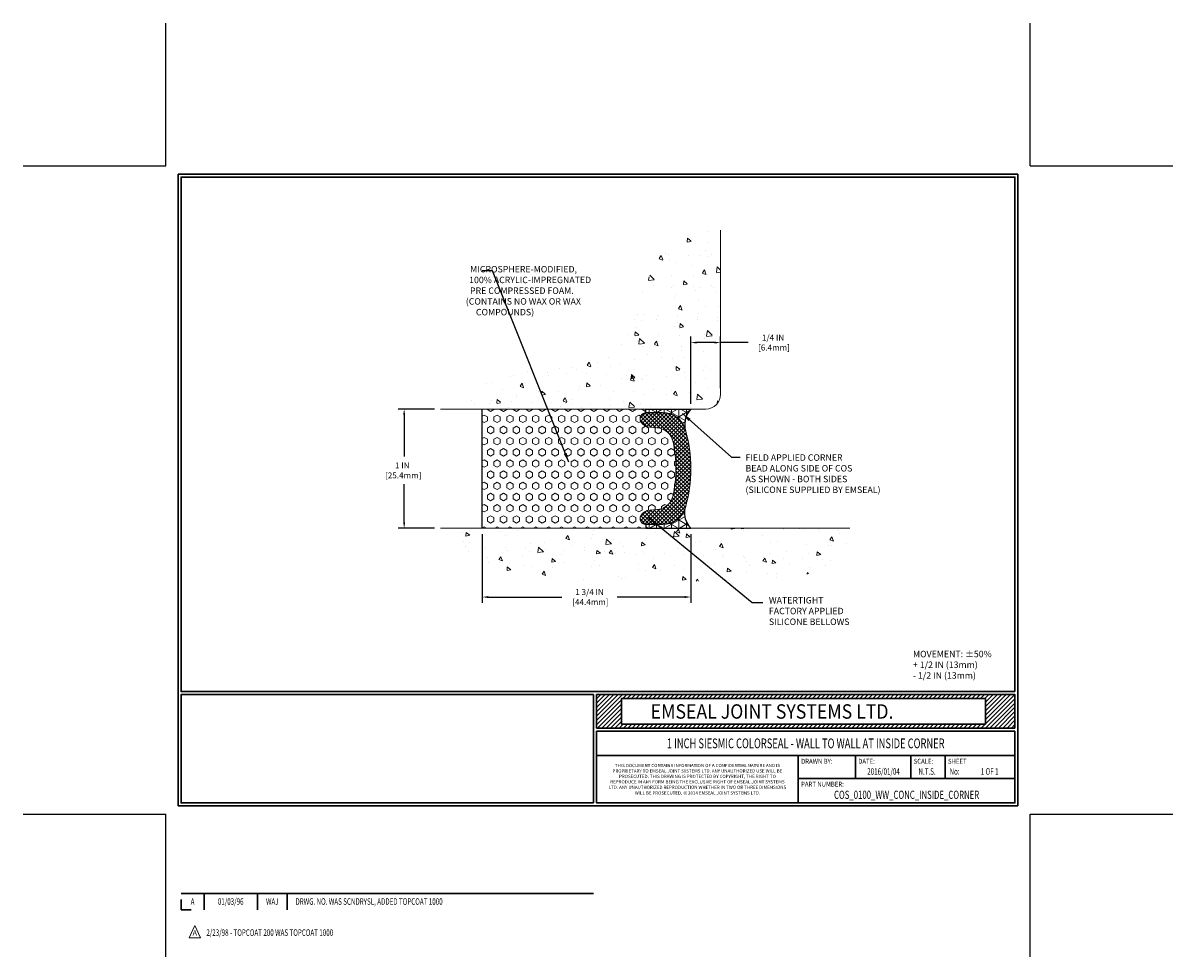
# Model space of a CAD drawing. Extents: x -1 to 2303, y 1 to 568.
import ezdxf
from ezdxf.enums import TextEntityAlignment as Align

# ---------------------------------------------------------------- set-up
doc = ezdxf.new("R2010")
doc.units = 0
doc.header["$LTSCALE"] = 3
doc.header["$MEASUREMENT"] = 0
doc.layers.get('0').update_dxf_attribs({"linetype": 'CONTINUOUS'})
doc.layers.get('DEFPOINTS').update_dxf_attribs({"linetype": 'CONTINUOUS'})
for name, color, linetype, lineweight in [('CONCRETE - H', 130, 'CONTINUOUS', 9), ('CONCRETE - L', 132, 'CONTINUOUS', 20), ('DIMS', 2, 'CONTINUOUS', 25), ('FOAM INSERT - H', 150, 'CONTINUOUS', 15), ('SEALANT - H', 50, 'CONTINUOUS', 15), ('SEALANT - L', 52, 'CONTINUOUS', 25), ('SILICONE BELLOWS - H', 20, 'CONTINUOUS', 15), ('SILICONE BELLOWS - L', 22, 'CONTINUOUS', 20), ('TBLOCK-T1', 7, 'CONTINUOUS', 15), ('TBLOCK-T2', 7, 'CONTINUOUS', 18), ('TBLOCK-T3', 241, 'CONTINUOUS', 20), ('TBLOCK-T5', 111, 'CONTINUOUS', 30), ('TEXT - 4', 241, 'CONTINUOUS', 25)]:
    doc.layers.add(name, color=color, linetype=linetype, lineweight=lineweight)
doc.layers.add('FOAM INSERT - L', color=152, linetype='CONTINUOUS')
doc.styles.add('ROMANC', font='ROMANC.shx', dxfattribs={"width": 0.7, "height": 3.2})
doc.styles.add('ROMANS', font='romans', dxfattribs={"width": 0.9})
doc.styles.add('ROMANT', font='ROMANT.shx', dxfattribs={"width": 0.9, "height": 6.3})
doc.dimstyles.new('Copy of STANDARD', dxfattribs={"dimtxt": 2, "dimasz": 2, "dimexe": 1, "dimexo": 1, "dimgap": 1, "dimtad": 0, "dimzin": 0, "dimdsep": 46, "dimtxsty": 'Standard', "dimcen": 0.09, "dimclrd": 256, "dimclre": 256, "dimclrt": 256, "dimadec": 1, "dimazin": 0, "dimtfac": 1, "dimtofl": 0, "dimtmove": 0, "dimatfit": 3, "dimfxl": 1, "dimtolj": 1, "dimtzin": 0, "dimlwd": -1, "dimlwe": -1, "dimarcsym": 0})
doc.dimstyles.get("Standard").update_dxf_attribs({"dimtxt": 4, "dimasz": 4, "dimexe": 2, "dimexo": 2, "dimgap": 1, "dimtad": 0, "dimzin": 0, "dimdsep": 46, "dimtxsty": 'Standard', "dimcen": 0.09, "dimclrd": 256, "dimclre": 256, "dimclrt": 256, "dimadec": 0, "dimazin": 0, "dimtfac": 1, "dimtofl": 0, "dimtmove": 0, "dimatfit": 3, "dimfxl": 1, "dimtolj": 1, "dimtzin": 0, "dimlwd": -1, "dimlwe": -1, "dimarcsym": 0})
pattern_1 = [(270, (-5579.756281055977, -776.8963037323662), (0.06249999999999999, -1.148106374200643e-17), []), (329.9999999999999, (-5579.756281055977, -776.8963037323662), (0.03125000000000001, 0.0541265877365274), []), (29.99999999999998, (-5579.756281055977, -776.8963037323662), (-0.03124999999999997, 0.05412658773652742), [])]

# ---------------------------------------------------------------- blocks, each defined once
blk = doc.blocks.new('*X0')
at = {"color": 0}
for p, q in [((136.2953634486256, 33.05777339538972), (144.7934555909235, 41.55586553768754)), ((136.2953634486256, 34.47198695776281), (143.3792420285504, 41.55586553768754)), ((136.2953634486256, 35.8862005201359), (141.9650284661773, 41.55586553768754)), ((136.2953634486256, 37.300414082509), (140.5508149038042, 41.55586553768754)), ((136.2953634486256, 38.71462764488209), (139.1366013414311, 41.55586553768754)), ((136.2953634486256, 40.12884120725519), (137.722387779058, 41.55586553768754)), ((136.2953634486256, 41.54305476962828), (136.3081742166849, 41.55586553768754)), ((144.9076691532966, 40.25586553768755), (146.2076691532966, 41.55586553768754)), ((146.3218827156697, 40.25586553768755), (147.6218827156696, 41.55586553768754)), ((147.7360962780428, 40.25586553768755), (149.0360962780427, 41.55586553768754)), ((149.1503098404159, 40.25586553768755), (150.4503098404159, 41.55586553768754)), ((150.564523402789, 40.25586553768755), (151.8645234027889, 41.55586553768754)), ((151.9787369651621, 40.25586553768755), (153.278736965162, 41.55586553768754)), ((153.3929505275352, 40.25586553768755), (154.6929505275351, 41.55586553768754)), ((154.8071640899082, 40.25586553768755), (156.1071640899082, 41.55586553768754)), ((156.2213776522813, 40.25586553768755), (157.5213776522813, 41.55586553768754)), ((157.6355912146545, 40.25586553768755), (158.9355912146544, 41.55586553768754)), ((159.0498047770275, 40.25586553768755), (160.3498047770275, 41.55586553768754)), ((160.4640183394006, 40.25586553768755), (161.7640183394006, 41.55586553768754)), ((161.8782319017737, 40.25586553768755), (163.1782319017737, 41.55586553768754)), ((163.2924454641468, 40.25586553768755), (164.5924454641468, 41.55586553768754)), ((164.7066590265199, 40.25586553768755), (166.0066590265199, 41.55586553768754)), ((166.120872588893, 40.25586553768755), (167.420872588893, 41.55586553768754)), ((167.5350861512661, 40.25586553768755), (168.8350861512661, 41.55586553768754)), ((168.9492997136392, 40.25586553768755), (170.2492997136392, 41.55586553768754)), ((170.3635132760123, 40.25586553768755), (171.6635132760123, 41.55586553768754)), ((171.7777268383854, 40.25586553768755), (173.0777268383854, 41.55586553768754)), ((173.1919404007585, 40.25586553768755), (174.4919404007585, 41.55586553768754)), ((174.6061539631316, 40.25586553768755), (175.9061539631315, 41.55586553768754)), ((176.0203675255047, 40.25586553768755), (177.3203675255047, 41.55586553768754)), ((177.4345810878778, 40.25586553768755), (178.7345810878778, 41.55586553768754)), ((178.8487946502509, 40.25586553768755), (180.1487946502508, 41.55586553768754)), ((180.263008212624, 40.25586553768755), (181.5630082126239, 41.55586553768754)), ((181.6772217749971, 40.25586553768755), (182.977221774997, 41.55586553768754)), ((183.0914353373702, 40.25586553768755), (184.3914353373701, 41.55586553768754)), ((184.5056488997432, 40.25586553768755), (185.8056488997432, 41.55586553768754)), ((185.9198624621164, 40.25586553768755), (187.2198624621163, 41.55586553768754)), ((187.3340760244894, 40.25586553768755), (188.6340760244894, 41.55586553768754)), ((188.7482895868625, 40.25586553768755), (190.0482895868625, 41.55586553768754)), ((190.1625031492356, 40.25586553768755), (191.4625031492356, 41.55586553768754)), ((191.5767167116087, 40.25586553768755), (192.8767167116087, 41.55586553768754)), ((192.9909302739818, 40.25586553768755), (194.2909302739818, 41.55586553768754)), ((194.4051438363549, 40.25586553768755), (195.7051438363549, 41.55586553768754)), ((195.819357398728, 40.25586553768755), (197.119357398728, 41.55586553768754)), ((197.2335709611011, 40.25586553768755), (198.5335709611011, 41.55586553768754)), ((198.6477845234742, 40.25586553768755), (199.9477845234742, 41.55586553768754)), ((200.0619980858473, 40.25586553768755), (201.3619980858473, 41.55586553768754)), ((201.4762116482204, 40.25586553768755), (202.7762116482204, 41.55586553768754)), ((202.8904252105935, 40.25586553768755), (204.1904252105934, 41.55586553768754)), ((204.3046387729666, 40.25586553768755), (205.6046387729666, 41.55586553768754)), ((205.7188523353397, 40.25586553768755), (207.0188523353397, 41.55586553768754)), ((207.1330658977128, 40.25586553768755), (208.4330658977127, 41.55586553768754)), ((208.5472794600859, 40.25586553768755), (209.8472794600858, 41.55586553768754)), ((209.961493022459, 40.25586553768755), (211.2614930224589, 41.55586553768754)), ((211.375706584832, 40.25586553768755), (212.675706584832, 41.55586553768754)), ((212.7899201472052, 40.25586553768755), (214.0899201472051, 41.55586553768754)), ((214.2041337095782, 40.25586553768755), (215.5041337095782, 41.55586553768754)), ((215.6183472719513, 40.25586553768755), (216.9183472719513, 41.55586553768754)), ((217.0325608343244, 40.25586553768755), (218.3325608343244, 41.55586553768754)), ((218.4467743966975, 40.25586553768755), (219.7467743966975, 41.55586553768754)), ((219.8609879590706, 40.25586553768755), (221.1609879590706, 41.55586553768754)), ((221.2752015214437, 40.25586553768755), (222.5752015214437, 41.55586553768754)), ((222.6894150838168, 40.25586553768755), (223.9894150838168, 41.55586553768754)), ((224.1036286461899, 40.25586553768755), (225.4036286461899, 41.55586553768754)), ((225.517842208563, 40.25586553768755), (226.817842208563, 41.55586553768754)), ((226.9320557709361, 40.25586553768755), (228.2320557709361, 41.55586553768754)), ((228.3462693333092, 40.25586553768755), (229.6462693333091, 41.55586553768754)), ((229.7604828956823, 40.25586553768755), (231.0604828956822, 41.55586553768754)), ((231.1746964580554, 40.25586553768755), (232.4746964580553, 41.55586553768754)), ((232.5889100204285, 40.25586553768755), (233.8889100204284, 41.55586553768754)), ((234.0031235828016, 40.25586553768755), (235.3031235828015, 41.55586553768754)), ((235.4173371451747, 40.25586553768755), (236.7173371451746, 41.55586553768754)), ((236.8315507075478, 40.25586553768755), (238.1315507075477, 41.55586553768754)), ((238.2457642699209, 40.25586553768755), (239.5457642699208, 41.55586553768754)), ((239.6599778322939, 40.25586553768755), (240.9599778322939, 41.55586553768754)), ((241.0741913946671, 40.25586553768755), (242.374191394667, 41.55586553768754)), ((242.4884049570401, 40.25586553768755), (243.7884049570401, 41.55586553768754)), ((243.9026185194132, 40.25586553768755), (245.2026185194132, 41.55586553768754)), ((245.3168320817863, 40.25586553768755), (246.6168320817863, 41.55586553768754)), ((246.7310456441594, 40.25586553768755), (248.0310456441594, 41.55586553768754)), ((248.1452592065325, 40.25586553768755), (249.4452592065325, 41.55586553768754)), ((249.5594727689056, 40.25586553768755), (250.8594727689056, 41.55586553768754)), ((250.9736863312787, 40.25586553768755), (252.2736863312787, 41.55586553768754)), ((252.3878998936518, 40.25586553768755), (253.6878998936518, 41.55586553768754)), ((253.8021134560249, 40.25586553768755), (255.1021134560249, 41.55586553768754)), ((255.216327018398, 40.25586553768755), (256.5163270183979, 41.55586553768754)), ((256.6305405807711, 40.25586553768755), (257.930540580771, 41.55586553768754)), ((258.0447541431442, 40.25586553768755), (259.3447541431441, 41.55586553768754)), ((259.4589677055173, 40.25586553768755), (260.7589677055173, 41.55586553768754)), ((260.8731812678904, 40.25586553768755), (262.1731812678904, 41.55586553768754)), ((262.2873948302635, 40.25586553768755), (263.5873948302634, 41.55586553768754)), ((263.7016083926366, 40.25586553768755), (265.0016083926365, 41.55586553768754)), ((263.935445155562, 39.07548873823986), (266.4158219550096, 41.55586553768754)), ((263.935445155562, 37.66127517586677), (267.8300355173827, 41.55586553768754)), ((263.935445155562, 36.24706161349368), (269.2442490797558, 41.55586553768754)), ((263.935445155562, 34.83284805112058), (270.6584626421289, 41.55586553768754)), ((263.935445155562, 33.41863448874749), (272.072676204502, 41.55586553768754)), ((263.935445155562, 32.00442092637439), (273.4868897668751, 41.55586553768754)), ((136.2953634486256, 31.64355983301662), (144.4715026502618, 39.81969903465279)), ((136.6218827156696, 30.55586553768754), (144.4715026502618, 38.40548547227969)), ((263.9011033292482, 30.55586553768754), (273.549053973733, 40.20381618217229)), ((265.3153168916213, 30.55586553768754), (273.549053973733, 38.7896026197992)), ((138.0360962780427, 30.55586553768754), (144.4715026502618, 36.99127190990659)), ((139.4503098404159, 30.55586553768754), (144.4715026502618, 35.5770583475335)), ((140.8645234027889, 30.55586553768754), (144.4715026502618, 34.1628447851604)), ((266.7295304539944, 30.55586553768754), (273.549053973733, 37.3753890574261)), ((268.1437440163675, 30.55586553768754), (273.549053973733, 35.96117549505301)), ((269.5579575787406, 30.55586553768754), (273.549053973733, 34.54696193267991)), ((142.278736965162, 30.55586553768754), (144.4715026502618, 32.74863122278731)), ((143.6929505275351, 30.55586553768754), (144.9929505275352, 31.85586553768755)), ((145.1071640899082, 30.55586553768754), (146.4071640899083, 31.85586553768755)), ((146.5213776522813, 30.55586553768754), (147.8213776522813, 31.85586553768755)), ((147.9355912146544, 30.55586553768754), (149.2355912146544, 31.85586553768755)), ((149.3498047770275, 30.55586553768754), (150.6498047770275, 31.85586553768755)), ((150.7640183394006, 30.55586553768754), (152.0640183394006, 31.85586553768755)), ((152.1782319017737, 30.55586553768754), (153.4782319017737, 31.85586553768755)), ((153.5924454641468, 30.55586553768754), (154.8924454641468, 31.85586553768755)), ((155.0066590265199, 30.55586553768754), (156.3066590265199, 31.85586553768755)), ((156.420872588893, 30.55586553768754), (157.720872588893, 31.85586553768755)), ((157.8350861512661, 30.55586553768754), (159.1350861512661, 31.85586553768755)), ((159.2492997136392, 30.55586553768754), (160.5492997136392, 31.85586553768755)), ((160.6635132760123, 30.55586553768754), (161.9635132760123, 31.85586553768755)), ((162.0777268383854, 30.55586553768754), (163.3777268383854, 31.85586553768755)), ((163.4919404007585, 30.55586553768754), (164.7919404007585, 31.85586553768755)), ((164.9061539631315, 30.55586553768754), (166.2061539631316, 31.85586553768755)), ((166.3203675255047, 30.55586553768754), (167.6203675255047, 31.85586553768755)), ((167.7345810878778, 30.55586553768754), (169.0345810878778, 31.85586553768755)), ((169.1487946502508, 30.55586553768754), (170.4487946502509, 31.85586553768755)), ((170.5630082126239, 30.55586553768754), (171.863008212624, 31.85586553768755)), ((171.977221774997, 30.55586553768754), (173.2772217749971, 31.85586553768755)), ((173.3914353373701, 30.55586553768754), (174.6914353373702, 31.85586553768755)), ((174.8056488997432, 30.55586553768754), (176.1056488997432, 31.85586553768755)), ((176.2198624621163, 30.55586553768754), (177.5198624621164, 31.85586553768755)), ((177.6340760244894, 30.55586553768754), (178.9340760244894, 31.85586553768755)), ((179.0482895868625, 30.55586553768754), (180.3482895868625, 31.85586553768755)), ((180.4625031492356, 30.55586553768754), (181.7625031492356, 31.85586553768755)), ((181.8767167116087, 30.55586553768754), (183.1767167116087, 31.85586553768755)), ((183.2909302739818, 30.55586553768754), (184.5909302739818, 31.85586553768755)), ((184.7051438363549, 30.55586553768754), (186.0051438363549, 31.85586553768755)), ((186.119357398728, 30.55586553768754), (187.419357398728, 31.85586553768755)), ((187.5335709611011, 30.55586553768754), (188.8335709611011, 31.85586553768755)), ((188.9477845234742, 30.55586553768754), (190.2477845234742, 31.85586553768755)), ((190.3619980858473, 30.55586553768754), (191.6619980858473, 31.85586553768755)), ((191.7762116482204, 30.55586553768754), (193.0762116482204, 31.85586553768755)), ((193.1904252105934, 30.55586553768754), (194.4904252105935, 31.85586553768755)), ((194.6046387729666, 30.55586553768754), (195.9046387729666, 31.85586553768755)), ((196.0188523353397, 30.55586553768754), (197.3188523353397, 31.85586553768755)), ((197.4330658977127, 30.55586553768754), (198.7330658977128, 31.85586553768755)), ((198.8472794600858, 30.55586553768754), (200.1472794600859, 31.85586553768755)), ((200.2614930224589, 30.55586553768754), (201.561493022459, 31.85586553768755)), ((201.675706584832, 30.55586553768754), (202.975706584832, 31.85586553768755)), ((203.0899201472051, 30.55586553768754), (204.3899201472051, 31.85586553768755)), ((204.5041337095782, 30.55586553768754), (205.8041337095782, 31.85586553768755)), ((205.9183472719513, 30.55586553768754), (207.2183472719513, 31.85586553768755)), ((207.3325608343244, 30.55586553768754), (208.6325608343244, 31.85586553768755)), ((208.7467743966975, 30.55586553768754), (210.0467743966975, 31.85586553768755)), ((210.1609879590706, 30.55586553768754), (211.4609879590706, 31.85586553768755)), ((211.5752015214437, 30.55586553768754), (212.8752015214437, 31.85586553768755)), ((212.9894150838168, 30.55586553768754), (214.2894150838168, 31.85586553768755)), ((214.4036286461899, 30.55586553768754), (215.7036286461899, 31.85586553768755)), ((215.817842208563, 30.55586553768754), (217.117842208563, 31.85586553768755)), ((217.2320557709361, 30.55586553768754), (218.5320557709361, 31.85586553768755)), ((218.6462693333091, 30.55586553768754), (219.9462693333092, 31.85586553768755)), ((220.0604828956822, 30.55586553768754), (221.3604828956823, 31.85586553768755)), ((221.4746964580553, 30.55586553768754), (222.7746964580554, 31.85586553768755)), ((222.8889100204284, 30.55586553768754), (224.1889100204285, 31.85586553768755)), ((224.3031235828015, 30.55586553768754), (225.6031235828016, 31.85586553768755)), ((225.7173371451746, 30.55586553768754), (227.0173371451747, 31.85586553768755)), ((227.1315507075477, 30.55586553768754), (228.4315507075478, 31.85586553768755)), ((228.5457642699208, 30.55586553768754), (229.8457642699209, 31.85586553768755)), ((229.9599778322939, 30.55586553768754), (231.2599778322939, 31.85586553768755)), ((231.374191394667, 30.55586553768754), (232.674191394667, 31.85586553768755)), ((232.7884049570401, 30.55586553768754), (234.0884049570401, 31.85586553768755)), ((234.2026185194132, 30.55586553768754), (235.5026185194132, 31.85586553768755)), ((235.6168320817863, 30.55586553768754), (236.9168320817863, 31.85586553768755)), ((237.0310456441594, 30.55586553768754), (238.3310456441594, 31.85586553768755)), ((238.4452592065325, 30.55586553768754), (239.7452592065325, 31.85586553768755)), ((239.8594727689056, 30.55586553768754), (241.1594727689056, 31.85586553768755)), ((241.2736863312787, 30.55586553768754), (242.5736863312787, 31.85586553768755)), ((242.6878998936518, 30.55586553768754), (243.9878998936518, 31.85586553768755)), ((244.1021134560249, 30.55586553768754), (245.4021134560249, 31.85586553768755)), ((245.516327018398, 30.55586553768754), (246.816327018398, 31.85586553768755)), ((246.930540580771, 30.55586553768754), (248.2305405807711, 31.85586553768755)), ((248.3447541431441, 30.55586553768754), (249.6447541431442, 31.85586553768755)), ((249.7589677055173, 30.55586553768754), (251.0589677055173, 31.85586553768755)), ((251.1731812678903, 30.55586553768754), (252.4731812678904, 31.85586553768755)), ((252.5873948302634, 30.55586553768754), (253.8873948302635, 31.85586553768755)), ((254.0016083926365, 30.55586553768754), (255.3016083926366, 31.85586553768755)), ((255.4158219550096, 30.55586553768754), (256.7158219550097, 31.85586553768755)), ((256.8300355173827, 30.55586553768754), (258.1300355173827, 31.85586553768755)), ((258.2442490797558, 30.55586553768754), (259.5442490797558, 31.85586553768755)), ((259.6584626421289, 30.55586553768754), (260.9584626421289, 31.85586553768755)), ((261.072676204502, 30.55586553768754), (262.3726762045021, 31.85586553768755)), ((262.4868897668751, 30.55586553768754), (263.7868897668752, 31.85586553768755)), ((270.9721711411137, 30.55586553768754), (273.549053973733, 33.13274837030681)), ((272.3863847034868, 30.55586553768754), (273.549053973733, 31.71853480793372))]:
    blk.add_line(p, q, dxfattribs=at)
blk = doc.blocks.new('*D1')
at = {"layer": 'DEFPOINTS', "color": 0, "transparency": 16777216}
for p in [(2.656257743126258, 5.019618743975858), (4.405851680099921, 5.019618743969929), (4.405851680099921, 4.442271571102256)]:
    blk.add_point(p, dxfattribs=at)
at = {"layer": 'DIMS', "transparency": 16777216}
for p, q in [((2.656257743126258, 4.969618743975858), (2.656257743126258, 4.392271571102256)), ((4.405851680099921, 4.969618743969929), (4.405851680099921, 4.392271571102256)), ((2.706257743126258, 4.442271571102256), (3.322812293941606, 4.442271571102256)), ((4.355851680099922, 4.442271571102256), (3.78947896067935, 4.442271571102256))]:
    blk.add_line(p, q, dxfattribs=at)
for points in [[(2.706257743126258, 4.45060490443559), (2.706257743126258, 4.433938237768922), (2.656257743126258, 4.442271571102256)], [(4.355851680099922, 4.45060490443559), (4.355851680099922, 4.433938237768922), (4.405851680099921, 4.442271571102256)]]:
    blk.add_solid(points, dxfattribs=at)
at = {"layer": 'DIMS', "transparency": 16777216, "insert": (3.556145627310478, 4.442271571102256), "char_height": 0.05, "attachment_point": 5, "rotation": 0.0009999999999999998}
blk.add_mtext('\\A1;1 3/4 IN\\P [44.4mm]', dxfattribs=at)
blk = doc.blocks.new('*D2')
at = {"layer": 'DEFPOINTS', "color": 0, "transparency": 16777216}
for p in [(4.40575456659719, 6.577359057532314), (4.656257743126258, 6.144618743975159), (4.40575456659719, 6.014692391912871)]:
    blk.add_point(p, dxfattribs=at)
at = {"layer": 'DIMS', "transparency": 16777216}
for p, q in [((4.40575456659719, 6.064692391912871), (4.40575456659719, 6.627359057532314)), ((4.606257743126258, 6.577359057532314), (4.455754566597189, 6.577359057532314)), ((4.656257743126258, 6.194618743975159), (4.656257743126258, 6.627359057532314)), ((4.888292718881128, 6.577359057532314), (4.656257743126258, 6.577359057532314))]:
    blk.add_line(p, q, dxfattribs=at)
for points in [[(4.455754566597189, 6.585692390865648), (4.455754566597189, 6.569025724198981), (4.40575456659719, 6.577359057532314)], [(4.606257743126258, 6.585692390865648), (4.606257743126258, 6.569025724198981), (4.656257743126258, 6.577359057532314)]]:
    blk.add_solid(points, dxfattribs=at)
at = {"layer": 'DIMS', "transparency": 16777216, "insert": (5.096626052214461, 6.577359057532314), "char_height": 0.05, "attachment_point": 5, "rotation": 0.0009999999999999998}
blk.add_mtext('\\A1;1/4 IN\\P [6.4mm]', dxfattribs=at)
blk = doc.blocks.new('*D3')
at = {"layer": 'DEFPOINTS', "color": 0, "transparency": 16777216}
for p in [(2.304889879837237, 6.019618743975051), (2.000321031042432, 5.019618743975046), (2.304889879837237, 5.019618743975046)]:
    blk.add_point(p, dxfattribs=at)
at = {"layer": 'DIMS', "transparency": 16777216}
for p, q in [((2.254889879837237, 6.019618743975051), (1.950321031042432, 6.019618743975052)), ((2.000321031042432, 5.969618743975051), (2.000321031042432, 5.621250782803653)), ((2.000321031042432, 5.069618743975046), (2.000321031042432, 5.387917449434781)), ((2.254889879837237, 5.019618743975046), (1.950321031042432, 5.019618743975047))]:
    blk.add_line(p, q, dxfattribs=at)
for points in [[(1.991987697709099, 5.969618743975052), (2.008654364375765, 5.969618743975051), (2.000321031042432, 6.019618743975051)], [(1.991987697709099, 5.069618743975047), (2.008654364375765, 5.069618743975046), (2.000321031042432, 5.019618743975046)]]:
    blk.add_solid(points, dxfattribs=at)
at = {"layer": 'DIMS', "transparency": 16777216, "insert": (1.984650515426118, 5.504583842617125), "char_height": 0.05, "attachment_point": 5, "rotation": 0.0009999999999999998}
blk.add_mtext('\\A1;1 IN\\P [25.4mm]', dxfattribs=at)

msp = doc.modelspace()

# ---------------------------------------------------------------- hatches: boundary and pattern name
at = {"layer": 'CONCRETE - H'}
h = msp.add_hatch(dxfattribs=at)
h.set_pattern_fill('AR-CONC', color=256, scale=0.05, angle=-90.00000000000001, style=0)
h.set_pattern_definition([(320, (-5579.496496783533, -785.4525067796377), (-0.03137606749129762, -0.3586300913003768), [0.03750000000000001, -0.4125]), (265, (-5579.496496783533, -785.4525067796377), (0.376096066850006, 0.06937566680649994), [0.03, -0.33]), (10.45139999999996, (-5579.499111453533, -785.4823926196377), (0.3447197710304767, -0.2892546908570108), [0.03187009499999992, -0.3505710559999993]), (316.1842, (-5579.396496783533, -785.4525067796377), (-0.08275950716450914, -0.5336205243128223), [0.05624999999999999, -0.6187499999999999]), (6.635599999999962, (-5579.403393437033, -785.4969751521377), (0.4870589354502208, -0.4673313527743518), [0.04780514399999991, -0.5258564999999986]), (261.1841999999999, (-5579.396496783533, -785.4525067796377), (0.4870593004626622, -0.4673309725668137), [0.04499999999999996, -0.4949999999999997]), (291, (-5579.421496783533, -785.5025067796377), (-0.2013094453326695, -0.2984535260592308), [0.03750000000000001, -0.4125]), (236, (-5579.421496783533, -785.5025067796377), (0.3625750225234265, -0.1216576659607909), [0.03, -0.33]), (341.4514, (-5579.438272586533, -785.5273778961378), (0.1612652483549761, -0.4201113142907451), [0.03187009500000001, -0.350571056]), (307.5, (-5579.496496783533, -785.4525067796377), (0.1664469269156558, -0.006079927658645365), [0, -0.326, 0, -0.335, 0, -0.33125]), (277.5, (-5579.496496783533, -785.4525067796377), (0.1972058559411801, -0.1315347687210743), [0, -0.191, 0, -0.3184999999999999, 0, -0.12625]), (237.5, (-5579.496496783533, -785.3410067796377), (-0.01127743586718995, -0.2669112180862045), [0, -0.125, 0, -0.39, 0, -0.5175]), (227.5, (-5579.496496783533, -785.2910067796377), (0.05005249116615876, -0.2915930846711931), [0, -0.1625, 0, -0.259, 0, -0.3675])])
edge = h.paths.add_edge_path()
edge.add_spline(control_points=[(4.531257743127167, 7.519618743975159), (4.446593239439931, 7.527905769168158), (4.005019457548183, 7.351547434500441), (4.002102064374736, 6.244448818940257), (2.545439677224163, 6.37648631556806), (2.55370169135072, 6.126094948767034), (2.55529594286359, 6.019618743975045)], knot_values=[0, 0, 0, 0, 0.2378185660418283, 1.240359761627055, 2.455569921334098, 2.746124751919514, 2.746124751919514, 2.746124751919514, 2.746124751919514], degree=3, periodic=0)
edge.add_line((2.55529594286359, 6.019618743975045), (4.531257743126258, 6.019618743975159))
edge.add_arc((4.531257743125934, 6.144618743975936), 0.1250000000007772, 270.0000000001482, 359.9999999996059)
edge.add_line((4.656257743126712, 6.144618743975077), (4.656257743126712, 7.519618743975077))
h.paths.add_polyline_path([(4.498755823259085, 6.624961974289293), (4.498759662983826, 6.404961974322803), (4.438759662992521, 6.40496092712526), (4.43875582326778, 6.62496092709175)], flags=16)
h = msp.add_hatch(dxfattribs=at)
h.set_pattern_fill('AR-CONC', color=256, scale=0.05, angle=-90.00000000000001)
h.set_pattern_definition([(320, (-4.87560581095736, 0.7967743425694511), (-0.03137606749129761, -0.3586300913003768), [0.03750000000000001, -0.4125]), (265, (-4.87560581095736, 0.7967743425694511), (0.376096066850006, 0.06937566680649995), [0.03, -0.33]), (10.45144445999999, (-4.87822048295736, 0.7668885020694511), (0.3447199954843147, -0.2892544233635561), [0.031870096, -0.350571056]), (316.1842, (-4.77560581095736, 0.7967743425694511), (-0.08275964039653835, -0.5336206653357862), [0.05625, -0.61875]), (6.635635489999989, (-4.782502464457361, 0.7523059700694512), (0.4870593003872752, -0.4673309728371143), [0.04780517100000001, -0.52585688]), (261.18416399, (-4.77560581095736, 0.7967743425694511), (0.487059300134995, -0.4673309725273866), [0.04500000000000001, -0.4950000005]), (291, (-4.800605810957361, 0.7467743425694511), (-0.2013094453326695, -0.2984535260592308), [0.03750000000000001, -0.4125]), (236, (-4.800605810957361, 0.7467743425694511), (0.3625750225234265, -0.1216576659607909), [0.03, -0.33]), (341.4514447399999, (-4.817381597957361, 0.7219032155694511), (0.1612655764031769, -0.4201111883649856), [0.03187009500000001, -0.350571056]), (307.5, (-4.87560581095736, 0.7967743425694511), (0.1664469269156558, -0.006079927658645362), [0, -0.326, 0, -0.335, 0, -0.33125]), (277.5, (-4.87560581095736, 0.7967743425694511), (0.1972058559411801, -0.1315347687210743), [0, -0.191, 0, -0.3185, 0, -0.12625]), (237.5, (-4.87560581095736, 0.908274342569451), (-0.01127743586718992, -0.2669112180862045), [0, -0.125, 0, -0.39, 0, -0.5175]), (227.5, (-4.87560581095736, 0.9582743425694511), (0.05005249116615882, -0.2915930846711931), [0, -0.1624999999999998, 0, -0.2589999999999996, 0, -0.3674999999999996])])
edge = h.paths.add_edge_path()
edge.add_spline(control_points=[(2.429889879837254, 5.019618743975046), (2.470812462518814, 4.8847747351753), (2.688484810556737, 4.591067876954009), (4.128211361520052, 4.564948847779755), (5.688706421882024, 4.58147416014967), (5.731542391369011, 4.881254452985829), (5.740352543345843, 5.019618743975158)], knot_values=[0, 0, 0, 0, 0.4093117780936837, 2.17718066592637, 3.705744732669602, 4.101528955294289, 4.101528955294289, 4.101528955294289, 4.101528955294289], degree=3, periodic=0)
edge.add_line((5.740352543345843, 5.019618743975158), (2.429889879837255, 5.019618743974932))
at = {"layer": 'FOAM INSERT - H'}
h = msp.add_hatch(dxfattribs=at)
h.set_pattern_fill('HEX', color=256, scale=0.25, angle=-90.00000000000001, style=0)
h.set_pattern_definition([(270, (-4.012704243410958, 0.7967743425694511), (0.05412658773652741, -8.70421916888194e-18), [0.03125, -0.0625]), (29.99999999999998, (-4.012704243410958, 0.7967743425694511), (-0.02706329386826369, 0.04687500000000001), [0.03125, -0.0625]), (329.9999999999999, (-4.012704243410958, 0.7655243425694511), (0.02706329386826372, 0.04687499999999999), [0.03125, -0.0625])])
edge = h.paths.add_edge_path()
edge.add_line((2.656257743126257, 6.019618743975585), (2.656257743126258, 5.019618743975579))
edge.add_line((2.656257743126258, 5.019618743975579), (4.030107189915196, 5.019618743975096))
edge.add_line((4.030107189915196, 5.019618743975096), (4.030107189915194, 5.050868743975613))
edge.add_arc((4.030107189915199, 5.100868743975513), 0.04999999999990035, 149.5742077496322, 269.99999999999284, ccw=False)
edge.add_arc((4.067832154544129, 5.078712804886714), 0.09374995535028345, 94.1951275991467, 149.574207749628, ccw=False)
edge.add_line((4.060974027891573, 5.172211576146007), (4.121859184519487, 5.176677497032356))
edge.add_arc((4.110886176644859, 5.326275602300728), 0.1500000000056784, 274.1951276007085, 347.97046557969)
edge.add_arc((3.203578195248935, 5.519618743982273), 1.077679547877698, 347.9704655783452, 372.02953442122)
edge.add_arc((4.110886176652601, 5.71296188565525), 0.1499999999998916, 12.02953442100263, 85.80487240119021)
edge.add_line((4.121859184521847, 5.862559990918214), (4.060974027913032, 5.867025911802803))
edge.add_arc((4.067832154567645, 5.960524683097767), 0.09374995538600933, 210.4257922752224, 265.8048724011941, ccw=False)
edge.add_arc((4.030107189917684, 5.938368743974612), 0.05000000000009218, 89.99999999985948, 210.4257922752201, ccw=False)
edge.add_line((4.030107189917807, 5.988368743974704), (4.030107189917805, 6.019618743975131))
edge.add_line((4.030107189917805, 6.019618743975131), (2.656257743126258, 6.019618743975585))
at = {"layer": 'SEALANT - H'}
h = msp.add_hatch(dxfattribs=at)
h.set_pattern_fill('NET3', color=256, scale=0.4999999999999999, angle=-90.00000000000001, style=0)
h.set_pattern_definition(pattern_1)
edge = h.paths.add_edge_path()
edge.add_line((4.030107189917805, 6.01961874397607), (4.030107189917807, 5.9883687439755))
edge.add_line((4.030107189917807, 5.9883687439755), (4.169643045351485, 5.9883687439755))
edge.add_arc((4.16964304534795, 5.78836874397595), 0.1999999999995495, 20.20311114621842, 89.99999999898728, ccw=False)
edge.add_arc((4.548551697642601, 5.888585989008082), 0.1937340390359468, 137.4406304196752, 189.2518298725842, ccw=False)
edge.add_line((4.405851680099921, 6.019618743976069), (4.030107189917805, 6.01961874397607))
h = msp.add_hatch(dxfattribs=at)
h.set_pattern_fill('NET3', color=256, scale=0.4999999999999999, angle=-90.00000000000001, style=0)
h.set_pattern_definition(pattern_1)
edge = h.paths.add_edge_path()
edge.add_line((4.030107189915194, 5.050868743975727), (4.030107189915196, 5.019618743975159))
edge.add_line((4.030107189915196, 5.019618743975159), (4.405851680099921, 5.019618743975158))
edge.add_arc((4.548551697642601, 5.150651498943144), 0.1937340390359458, 170.7481701274159, 222.5593695803246, ccw=False)
edge.add_arc((4.16964304534795, 5.250868743975276), 0.199999999999549, 270.0000000010127, 339.79688885378164, ccw=False)
edge.add_line((4.169643045351485, 5.050868743975727), (4.030107189915194, 5.050868743975727))
at = {"layer": 'SILICONE BELLOWS - H'}
h = msp.add_hatch(dxfattribs=at)
h.set_pattern_fill('ANSI37', color=256, scale=0.1812307692189964, angle=-90.00000000000001, style=0)
h.set_pattern_definition([(315, (-5579.756281055977, -776.8963037323662), (0.01601868823430083, 0.01601868823430082), []), (44.99999999999999, (-5579.756281055977, -776.8963037323662), (-0.01601868823430082, 0.01601868823430083), [])])
edge = h.paths.add_edge_path()
edge.add_line((4.030107189917807, 5.988368743974704), (4.169643045352394, 5.988368743974704))
edge.add_arc((4.169643045352394, 5.788368743974999), 0.1999999999997044, 17.21339376099678, 90, ccw=False)
edge.add_arc((3.203578201133758, 5.519618743984028), 1.20267954199247, -15.823290576865077, 15.823290576060913, ccw=False)
edge.add_arc((4.169643045348757, 5.250868743973498), 0.1999999999977889, -89.99999999921829, -17.213393760171698, ccw=False)
edge.add_line((4.169643045351485, 5.050868743975727), (4.030107189915988, 5.050868743975613))
edge.add_arc((4.030107189915078, 5.100868743975454), 0.04999999999984084, -210.42583219285314, -89.99999999895778, ccw=False)
edge.add_arc((4.067832154544057, 5.078712804886706), 0.09374995535022482, 94.19512086695107, 149.5741864470014, ccw=False)
edge.add_line((4.060974038877511, 5.172211576951824), (4.121859184519316, 5.176677497032344))
edge.add_arc((4.110886176649082, 5.326275602295638), 0.1500000000002929, -85.80487240082321, -12.02953449807632)
edge.add_arc((3.203578195229319, 5.519618743982209), 1.077679547896869, -12.02953443247602, 12.02953443155486)
edge.add_arc((4.11088617665272, 5.712961885655247), 0.1499999999997755, 12.02953449680215, 85.80487240116014)
edge.add_line((4.121859184522044, 5.8625599909182), (4.06097403887842, 5.867025910998493))
edge.add_arc((4.067832154567704, 5.960524683097717), 0.09374995538596387, 210.4258135551345, 265.80487912071476, ccw=False)
edge.add_arc((4.030107189917807, 5.938368743974523), 0.05000000000015285, 90, 210.4258321749598, ccw=False)

# ---------------------------------------------------------------- linework, layer by layer
at = {"layer": 'CONCRETE - L'}
for p, q in [((4.656257743126258, 6.144618743975077), (4.656257743127167, 7.519618743975077)), ((2.304889879837237, 6.019618743975039), (4.531257743126258, 6.019618743975159)), ((2.304889879837237, 5.019618743975041), (5.740352543345843, 5.019618743975158))]:
    msp.add_line(p, q, dxfattribs=at)
msp.add_arc((4.531257743126258, 6.144618743975159), 0.125, 270, 0, dxfattribs=at)
at = {"layer": 'DEFPOINTS'}
for p, q in [((0, 8.059962228517179), (0, 9.258779050254047)), ((7.254554366966123, 8.059962228517179), (7.254554366966123, 9.258779050254047)), ((-1.198816821736638, 8.059962228517179), (0, 8.059962228517179)), ((7.254554366966123, 8.059962228517179), (8.453371188702684, 8.059962228517179)), ((-1.198816821736638, 2.620759048752406), (0, 2.620759048752406)), ((0, 1.421942227015538), (0, 2.620759048752406)), ((7.254554366966123, 1.421942227015538), (7.254554366966123, 2.620759048752406)), ((7.254554366966123, 2.620759048752406), (8.453371188702684, 2.620759048752406))]:
    msp.add_line(p, q, dxfattribs=at)
at = {"layer": 'FOAM INSERT - L'}
msp.add_line((2.656257743126258, 5.019618743975858), (2.656257743126258, 6.01961874397563), dxfattribs=at)
at = {"layer": 'SEALANT - L'}
for p, q in [((4.030107189917807, 5.988368743974704), (4.030107189917805, 6.019618743975131)), ((4.030107189915194, 5.050868743975613), (4.030107189915196, 5.019618743975096))]:
    msp.add_line(p, q, dxfattribs=at)
for points in [[(4.030107189917805, 6.019618743976069), (4.405851680099921, 6.019618743976069, 0.2300006496092499), (4.357337899701896, 5.857438575660055, 0.3143247172194373), (4.169643045351485, 5.9883687439755), (4.030107189917807, 5.9883687439755)], [(4.030107189915196, 5.019618743975159), (4.405851680099921, 5.019618743975158, -0.2300006496092499), (4.357337899701896, 5.181798912291171, -0.3143247172194373), (4.169643045351485, 5.050868743975727), (4.030107189915194, 5.050868743975727)]]:
    msp.add_lwpolyline(points, format="xyb", dxfattribs=at)
at = {"layer": 'SILICONE BELLOWS - L'}
msp.add_lwpolyline([(4.030107189917807, 5.988368743974704), (4.169643045352394, 5.988368743974704, -0.3287185135792982), (4.360684887304423, 5.847555014540305, -0.1389686348072242), (4.360684887299875, 5.19168247341149, -0.3287185135792074), (4.169643045351485, 5.050868743975727), (4.030107189915988, 5.050868743975613, -0.5798303237820553), (3.986992918276236, 5.126189873117639, -0.2464521764650733), (4.060974038877511, 5.172211576951824), (4.121859184519316, 5.176677497032344, 0.3335056576844453), (4.257592221299355, 5.29501322133676, 0.1053648260611914), (4.257592221302993, 5.744224266610715, 0.33350565769164), (4.121859184522044, 5.8625599909182), (4.06097403887842, 5.867025910998493, -0.2464521763981399), (3.986992918270779, 5.913047614845639, -0.5798303236749203)], format="xyb", close=True, dxfattribs=at)
at = {"layer": 'TBLOCK-T3'}
for p, q in [((0.242818513532333, 1.685390151380064), (0.1947635060399517, 1.584030055257232)), ((0.290873521024484, 1.584030055257232), (0.242818513532333, 1.685390151380064)), ((0.1947635060399517, 1.584030055257232), (0.290873521024484, 1.584030055257232))]:
    msp.add_line(p, q, dxfattribs=at)
at = {"layer": 'TBLOCK-T5'}
for p, q in [((0.1027557275773626, 2.689262867137212), (0.1027557275773626, 7.991458410132373)), ((0.1027557275773626, 7.991458410132373), (7.151798639388684, 7.991458410132373)), ((7.151798639388684, 2.689262867137212), (7.151798639388684, 7.991458410132373)), ((3.615019313989028, 3.112123379572813), (7.126216831684639, 3.112123379572813)), ((5.308593394505447, 2.714844674841794), (5.308593394505447, 3.112123379572813)), ((5.788393480633838, 3.112123379572813), (5.788393480633838, 2.920259821791519)), ((6.253761158867023, 3.112123379572813), (6.253761158867023, 2.920259821791519)), ((6.541844852333367, 3.112123379572813), (6.541844852333367, 2.920259821791519)), ((5.308593394505447, 2.920259821791519), (7.126216831684639, 2.920259821791519)), ((0.1027557275773626, 2.689262867137212), (7.151798639388684, 2.689262867137212)), ((0.128337535281714, 1.955940806511367), (3.589437506284907, 1.955940806511367)), ((0.3208832141328532, 1.955940806511367), (0.3208832141328532, 1.818933169741755)), ((0.7683612924073169, 1.955940806511367), (0.7683612924073169, 1.818933169741755)), ((1.019145721492035, 1.955940806511367), (1.019145721492035, 1.818933169741755)), ((0.128337535281714, 1.904373115033646), (0.128337535281714, 1.818933169741755)), ((0.128337535281714, 1.818933169741755), (0.2137774805739124, 1.818933169741755))]:
    msp.add_line(p, q, dxfattribs=at)
for points in [[(7.126216831684562, 3.649341341357979), (7.126216831684562, 7.965876602428405), (0.1283375352816373, 7.965876602428405), (0.1283375352816373, 3.649341341357979)], [(3.589437506284907, 2.71484467484118), (3.589437506284907, 3.623759533654011), (0.1283375352816373, 3.623759533654011), (0.1283375352816373, 2.71484467484118)], [(7.126216831684562, 3.342359648908523), (3.615019313988951, 3.342359648908523), (3.615019313988951, 3.623759533654011), (7.126216831684562, 3.623759533654011)], [(6.880283339555445, 3.375615998925952), (3.824179734807494, 3.375615998925952), (3.824179734807494, 3.590503183638423), (6.880283339555445, 3.590503183638423)], [(7.126216831684562, 3.316777841204555), (3.615019313988951, 3.316777841204555), (3.615019313988951, 2.71484467484118), (7.126216831684562, 2.71484467484118)]]:
    msp.add_lwpolyline(points, close=True, dxfattribs=at)

# ---------------------------------------------------------------- block references
at = {"layer": 'TBLOCK-T5', "xscale": 0.02558180770412129, "yscale": 0.02558180770412129, "zscale": 0.02558180770412129}
msp.add_blockref('*X0', (0.1283375352815606, 2.560685372491833), dxfattribs=at)

# ---------------------------------------------------------------- texts
at = {"layer": 'TBLOCK-T1', "insert": (4.461806354247199, 2.913484027208224), "char_height": 0.02740152735397969, "width": 1.527535756509295, "attachment_point": 5, "style": 'ROMANS'}
msp.add_mtext('THIS DOCUMENT CONTAINS INFORMATION OF A CONFIDENTIAL NATURE AND IS PROPRIETARY TO EMSEAL JOINT SYSTEMS LTD. ANY UNAUTHORIZED USE WILL BE PROSECUTED. THIS DRAWING IS PROTECTED BY COPYRIGHT, THE RIGHT TO REPRODUCE IN ANY FORM BEING THE EXCLUSIVE RIGHT OF EMSEAL JOINT SYSTEMS LTD. ANY UNAUTHORIZED REPRODUCTION WHETHER IN TWO OR THREE DIMENSIONS WILL BE PROSECUTED. {\\fArial|b0|i0|c0|p34;\\H1.0833x;©\\fMS Shell Dlg 2|b0|i0|c0|p0;\\H0.65385x; \\Fromans|c0;\\H1.4118x;2014 EMSEAL JOINT SYSTEMS LTD.}', dxfattribs=at)
at = {"layer": 'TBLOCK-T2', "style": 'ROMANS', "width": 0.9}
for s, p in [('DRAWN BY:', (5.33165213773431, 3.043629262124368)), ('DATE:', (5.811452223862547, 3.043629262124368)), ('SCALE:', (6.276819902096039, 3.043629262124368)), ('SHEET ', (6.564903595562076, 3.043629262124368)), ('PART NUMBER:', (5.33165213773431, 2.851765704343688))]:
    msp.add_text(s, height=0.04110229103096954, dxfattribs=at).set_placement(p)
at = {"layer": 'TBLOCK-T3', "style": 'ROMANC', "width": 0.7}
for s, height, p in [('1 INCH SIESMIC COLORSEAL - WALL TO WALL AT INSIDE CORNER', 0.08186178465321949, (5.370618072836604, 3.21445061038807)), ('COS_0100_WW_CONC_INSIDE_CORNER', 0.06850381838494923, (6.217405113095081, 2.78296166180473)), ('A', 0.05480305470795938, (0.2246103747070534, 1.887436988126561)), ('01/03/96', 0.05480305470795938, (0.5446222532700851, 1.887436988126561)), ('WAJ', 0.05480305470795938, (0.8937535069497141, 1.887436988126561))]:
    msp.add_text(s, height=height, dxfattribs=at).set_placement(p, align=Align.MIDDLE_CENTER)
for s, p in [('2016/01/04', (6.023740859976304, 2.951154927984938)), ('1 OF 1', (6.914412135519303, 2.951154927984938))]:
    msp.add_text(s, height=0.05480305470795938, dxfattribs=at).set_placement(p, align=Align.CENTER)
for s, p in [('N.T.S.', (6.317181106891058, 2.951154927984938)), ('No:', (6.578049634504787, 2.951154927984938)), ('2/23/98 - TOPCOAT 200 WAS TOPCOAT 1000', (0.3402090128350636, 1.599359386048853))]:
    msp.add_text(s, height=0.05480305470795938, dxfattribs=at).set_placement(p)
msp.add_text('DRWG. NO. WAS SCNDRYSL, ADDED TOPCOAT 1000', height=0.05480305470795938, dxfattribs=at).set_placement((1.087828511125652, 1.887436988126561), align=Align.MIDDLE_LEFT)
at = {"layer": 'TBLOCK-T3', "style": 'ROMANC'}
msp.add_text('A', height=0.04566921225663281, dxfattribs=at).set_placement((0.242818513532333, 1.62330915626128), align=Align.MIDDLE_CENTER)
at = {"layer": 'TBLOCK-T5', "style": 'ROMANT', "width": 0.9}
msp.add_text('EMSEAL JOINT SYSTEMS LTD.', height=0.1208740414020193, dxfattribs=at).set_placement((4.069664013693492, 3.421574366203715))
at = {"layer": 'TEXT - 4', "char_height": 0.05398738133556185, "attachment_point": 1, "style": 'ROMANS'}
for s, insert in [('\\pi-0.89542;MICROSPHERE-MODIFIED,\\P\\pi-1.0551;100% ACRYLIC-IMPREGNATED\\P\\pi-0.91393;PRE COMPRESSED FOAM.\\P\\pi-1.5733;(CONTAINS NO WAX OR WAX COMPOUNDS)', (2.602738765383458, 7.219925737651272)), ('FIELD APPLIED CORNER \\PBEAD ALONG SIDE OF COS \\PAS SHOWN - BOTH SIDES\\P(SILICONE SUPPLIED BY EMSEAL)', (4.865154062523978, 5.639524619777051)), ('WATERTIGHT\\PFACTORY APPLIED\\PSILICONE BELLOWS', (5.061717083031512, 4.441995268926371)), ('MOVEMENT: ±50%\\P^I^I+ 1/2 IN (13mm)\\P^I^I- 1/2 IN (13mm)', (6.270751284762264, 3.991161590856388))]:
    msp.add_mtext(s, dxfattribs=dict(at, insert=insert))

# ---------------------------------------------------------------- dimensions: what is measured, and where the dimension line sits
at = {"layer": 'DIMS'}
for base, p1, p2, override, picture, middle in [((4.40575456659719, 6.577359057532314), (4.656257743126258, 6.144618743975159), (4.40575456659719, 6.014692391912871), {"dimtxt": 0.05, "dimasz": 0.05, "dimexe": 0.05, "dimexo": 0.05, "dimgap": 0.05, "dimdec": 4, "dimlunit": 5, "dimpost": ' IN', "dimtmove": 1, "dimfrac": 2}, '*D2', (5.096626052214461, 6.577359057532314)), ((4.405851680099921, 4.442271571102256), (2.656257743126258, 5.019618743975858), (4.405851680099921, 5.019618743969929), {"dimtxt": 0.05, "dimasz": 0.05, "dimexe": 0.05, "dimexo": 0.05, "dimgap": 0.05, "dimdec": 4, "dimlunit": 5, "dimpost": ' IN', "dimtmove": 0, "dimfrac": 2}, '*D1', (3.556145627310478, 4.442271571102256))]:
    dim = msp.add_linear_dim(base=base, p1=p1, p2=p2, text='<>\\P[]', dimstyle='Copy of STANDARD', override=override, dxfattribs=at)
    dim.commit()
    dim.dimension.update_dxf_attribs({"geometry": picture, "text_midpoint": middle, "dimtype": 160, "text_rotation": 0.001})
dim = msp.add_linear_dim(base=(2.000321031042432, 5.019618743975046), p1=(2.304889879837237, 6.019618743975051), p2=(2.304889879837237, 5.019618743975046), angle=270, text='<>\\P[]', dimstyle='Copy of STANDARD', override={"dimtxt": 0.05, "dimasz": 0.05, "dimexe": 0.05, "dimexo": 0.05, "dimgap": 0.05, "dimdec": 4, "dimlunit": 5, "dimpost": ' IN', "dimtmove": 1, "dimfrac": 2}, dxfattribs=at)
dim.commit()
dim.dimension.update_dxf_attribs({"geometry": '*D3', "text_midpoint": (1.984650515426118, 5.504583842617125), "dimtype": 160, "text_rotation": 0.001})

# ---------------------------------------------------------------- leaders
at = {"layer": 'TEXT - 4'}
for points in [[(3.381450478865112, 5.573222110027826), (2.740642478130922, 7.178237109721829), (2.655974637927954, 7.178237109721829)], [(4.336224358391142, 5.981080055948498), (4.74783764665343, 5.614463597091481), (4.820093628527564, 5.614463597091481)], [(4.048782674584267, 5.112053922176921), (4.920378942330617, 4.396425152652705), (5.010074314559519, 4.396425152652705)]]:
    msp.add_leader(points, dimstyle='Standard', override={"dimasz": 0.08}, dxfattribs=at)

doc.saveas('drawing.dxf')
